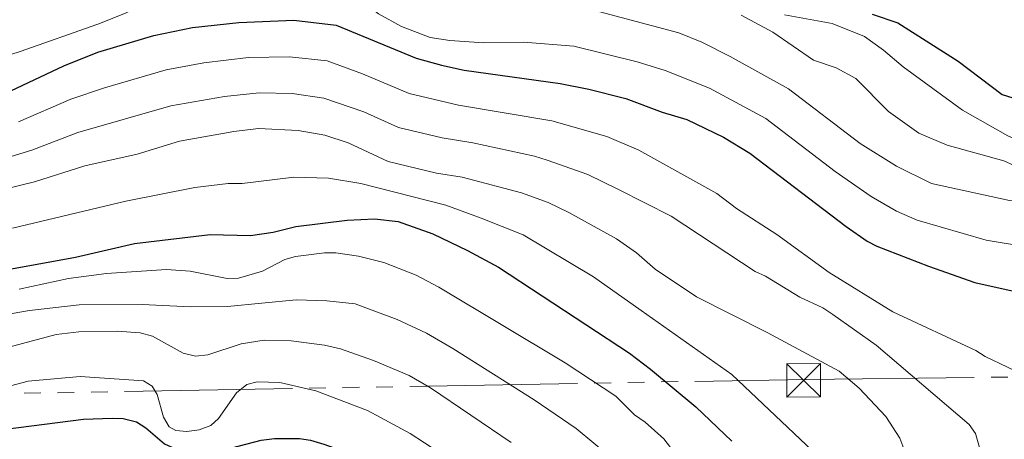
# Model space of a CAD drawing. Units: metres. Extents: x 595432 to 599930, y 4791173 to 4794207.
# Drawn here: x 597646 to 597867, y 4791850 to 4791943 of the extents above; entities that cross this region are included whole.
import ezdxf

# ---------------------------------------------------------------- set-up
doc = ezdxf.new("R2010")
doc.units = ezdxf.units.M
doc.header["$MEASUREMENT"] = 0
doc.linetypes.add('5elect', pattern=[127.5, 75, -7.5, 7.5, -7.5, 7.5, -7.5, 7.5, -7.5])
for name, color, linetype, lineweight in [('Nivel 32', 7, 'Continuous', 0), ('Nivel 4', 7, 'Continuous', 0), ('Nivel 5', 7, 'Continuous', 0), ('Nivel 61', 7, 'Continuous', 0), ('Nivel 63', 7, 'Continuous', 0)]:
    doc.layers.add(name, color=color, linetype=linetype, lineweight=lineweight)

# ---------------------------------------------------------------- blocks, each defined once
blk = doc.blocks.new('5TME')
at = {"layer": 'Nivel 32', "color": 250, "linetype": 'Continuous', "lineweight": 0}
for p, q in [((-37.5, 37.5), (37.5, -37.5)), ((37.23, 37.76), (-37.16, -37.84))]:
    blk.add_line(p, q, dxfattribs=at)
at = {"layer": 'Nivel 32', "color": 250, "linetype": 'Continuous', "lineweight": 0, "flags": 128}
blk.add_lwpolyline([(-37.5, -37.5), (37.5, -37.5), (37.5, 37.5), (-37.5, 37.5), (-37.16, -37.84)], dxfattribs=at)

msp = doc.modelspace()

# ---------------------------------------------------------------- linework, layer by layer
at = {"layer": 'Nivel 32', "color": 6, "linetype": '5elect', "lineweight": 0, "ltscale": 0.5}
msp.add_polyline3d([(596350.18, 4792519.51, 240), (596590, 4792328.1, 281.65), (596847.48, 4792119.38, 299.54), (596923.24, 4792058.35, 341.9), (597006.89, 4791992.75, 385.58), (597077.07, 4791934.78, 403.58), (597260.49, 4791899.06, 422.56), (597478.73, 4791856.82, 471.51), (597822.39, 4791862.92, 483.14), (597896.75, 4791863.8, 497.85), (598106.99, 4791911.73, 494.29), (598434.83, 4791981.87, 481.75), (598810.54, 4792001.04, 404.39), (598899.09, 4792004.96, 361.72), (599164.2, 4792018.9, 293.51), (599310.6, 4792023.25, 288.5), (599738.65, 4792045.78, 241.98)], dxfattribs=at)
at = {"layer": 'Nivel 4', "color": 36, "linetype": 'Continuous', "lineweight": 30, "flags": 128}
for points, elevation in [([(597643.23, 4791926.83), (597656.36, 4791932.97), (597663.95, 4791936.03), (597676.48, 4791939.81), (597685.13, 4791941.56), (597695.5, 4791942.71), (597707.8, 4791943.19), (597717.22, 4791942.1), (597735.09, 4791934.71), (597740.79, 4791933.16), (597745.85, 4791932.05), (597767.33, 4791929.07), (597773.73, 4791927.77), (597781.96, 4791925.69), (597790.15, 4791922.66), (597795.62, 4791921.01), (597803.81, 4791917.07), (597809.73, 4791913.45), (597831.27, 4791897.08), (597835.92, 4791893.85), (597838.13, 4791892.69), (597849.68, 4791888.21), (597860.03, 4791884.6), (597871.74, 4791882)], 500), ([(597837.05, 4791944.58), (597842.8, 4791942.61), (597856.3, 4791934.05), (597866.15, 4791926.61), (597871.13, 4791925.05), (597875.07, 4791924.87), (597877.53, 4791925.3), (597881.46, 4791926.87), (597884.25, 4791928.32), (597886.24, 4791930.08), (597888.23, 4791932.43), (597889.43, 4791934.62), (597891.82, 4791942.8), (597892.7, 4791944.13)], 525), ([(597637.19, 4791886.29), (597658.99, 4791890.27), (597672.14, 4791893.32), (597689.09, 4791895.33), (597698.1, 4791895.05), (597703.14, 4791895.82), (597708.25, 4791897.08), (597719.73, 4791898.54), (597725.8, 4791898.82), (597731.07, 4791898.19), (597738.83, 4791895.43), (597746.61, 4791891.75), (597753.52, 4791887.98), (597782.83, 4791868.75), (597787.54, 4791865.24), (597797.63, 4791856.79), (597805.7, 4791849.14)], 475), ([(597625.81, 4791849.59), (597660.79, 4791854.04), (597667.13, 4791854.25), (597669.65, 4791854.16), (597672.58, 4791853.43), (597674.67, 4791852.06), (597678.86, 4791848.52), (597681.16, 4791847.48), (597683.86, 4791846.94), (597686.85, 4791846.71), (597692.18, 4791847.18), (597700.47, 4791849.33), (597703.45, 4791849.71), (597709.04, 4791849.71), (597711.51, 4791849.37), (597714.46, 4791848.46), (597716.82, 4791847.63), (597726.91, 4791842.9), (597738.33, 4791835.79), (597743.11, 4791833.15), (597752.16, 4791826.79), (597754.45, 4791825.78)], 450)]:
    msp.add_lwpolyline(points, dxfattribs=dict(at, elevation=elevation))
at = {"layer": 'Nivel 5', "color": 36, "linetype": 'Continuous', "lineweight": 0, "flags": 128}
for points, elevation in [([(597836.87, 4791903.83), (597828.83, 4791909.38), (597813.3, 4791921.21), (597800.69, 4791928), (597790.81, 4791931.95), (597784.53, 4791933.93), (597770.38, 4791937.38), (597759.12, 4791938.28), (597750.22, 4791938.17), (597742.68, 4791938.66), (597738.29, 4791939.35), (597731.88, 4791941.81), (597726.73, 4791944.61), (597722.74, 4791947.73), (597717.63, 4791949.54), (597707.72, 4791951.28), (597699.01, 4791951.95), (597692.7, 4791952.03), (597684.67, 4791951.36), (597682.88, 4791950.93), (597670.13, 4791944.8), (597663.93, 4791942.33), (597646.61, 4791936.17), (597635.61, 4791932.67)], 505), ([(597775.03, 4791945.38), (597793.83, 4791940.38), (597798.98, 4791938.26), (597805.33, 4791935.12), (597818.39, 4791927.88), (597834.36, 4791915.64), (597842.47, 4791910.59), (597850.35, 4791906.69), (597867.73, 4791902.9), (597872.88, 4791902.67), (597882.97, 4791902.96), (597891.55, 4791905.19), (597899.51, 4791908.32), (597901.98, 4791908.73), (597909.88, 4791911.01), (597930.98, 4791918.55), (597939.28, 4791921.87), (597954.17, 4791929.85), (597961.24, 4791935.94), (597965.62, 4791938.49), (597971.81, 4791941.28), (597983.64, 4791948.38)], 510), ([(597817.47, 4791944.37), (597828.13, 4791942.5), (597835.33, 4791939.56), (597839.62, 4791936.47), (597843.97, 4791932.75), (597857.25, 4791923.08), (597867.43, 4791917.38), (597880.04, 4791912.02), (597882.36, 4791912.03), (597883.57, 4791912.91), (597884.66, 4791917.33), (597885.58, 4791919.66), (597888.99, 4791923.81), (597892.91, 4791927.05), (597900.29, 4791931.64), (597907.54, 4791939.06), (597909.75, 4791940.25), (597912.6, 4791941.05), (597918.02, 4791941.75), (597920.43, 4791942.42), (597935.41, 4791948.58)], 520), ([(597807.77, 4791944.32), (597814.88, 4791940.5), (597823.97, 4791934.26), (597829.01, 4791932.59), (597833.45, 4791930.15), (597840.73, 4791922.76), (597847.51, 4791917.98), (597853.82, 4791915.24), (597866.53, 4791911.76), (597868.8, 4791910.71)], 515), ([(597988.06, 4791938.43), (597984.21, 4791935.11), (597981.79, 4791933.44), (597973.89, 4791929.71), (597966.13, 4791927.2), (597964.19, 4791926.29), (597959.61, 4791923.21), (597951.86, 4791916.88), (597947.3, 4791913.99), (597942.66, 4791910.49), (597931.22, 4791902.99), (597926.26, 4791900.77), (597918.21, 4791898.86), (597909.82, 4791897.39), (597903.77, 4791895.57), (597892.88, 4791893.37), (597890.41, 4791893.01), (597880.14, 4791892.53), (597871.09, 4791892.6), (597862.52, 4791894.05), (597847.13, 4791898.53), (597842.54, 4791900.53), (597836.87, 4791903.83)], 505), ([(597646.21, 4791920.5), (597657.92, 4791925.53), (597665.42, 4791928.11), (597679.25, 4791932.12), (597687.67, 4791933.71), (597697.66, 4791934.85), (597706.82, 4791935.05), (597715.21, 4791934.11), (597723.09, 4791931.23), (597733.58, 4791926.83), (597744.61, 4791924.24), (597765.44, 4791920.72), (597777.73, 4791917.19), (597784.87, 4791914.15), (597802.37, 4791904.5), (597806.71, 4791901.14), (597815.73, 4791895.29), (597827.43, 4791886.82), (597841.65, 4791878.04), (597860.23, 4791869.39), (597862.35, 4791868.07), (597872.29, 4791863.25)], 495), ([(597641.61, 4791911.88), (597649.19, 4791914.17), (597659.48, 4791918.1), (597680.31, 4791924.03), (597692.25, 4791926.16), (597700.02, 4791926.95), (597707.4, 4791926.83), (597714.45, 4791925.81), (597723.43, 4791922.73), (597731.21, 4791919.21), (597740.91, 4791916.92), (597747.76, 4791915.79), (597761.56, 4791912.78), (597764.44, 4791911.94), (597773.51, 4791908.69), (597780.38, 4791905.35), (597792.11, 4791899.43), (597810.92, 4791887.03), (597813.2, 4791885.98), (597820.87, 4791881.33), (597826.05, 4791878.89), (597828.26, 4791877.4), (597837.93, 4791870.57), (597858.76, 4791852.87), (597860.18, 4791850.81), (597862.55, 4791842.51)], 490), ([(597694.36, 4791918.3), (597699.87, 4791918.98), (597708.71, 4791918.57), (597714.68, 4791917.49), (597719.91, 4791915.78), (597728.83, 4791911.59), (597739.66, 4791909.02), (597745.41, 4791908.12), (597758.67, 4791904.63), (597764.64, 4791902.45), (597769.29, 4791900.19), (597779.91, 4791894.34), (597784.41, 4791891.17), (597788.55, 4791887.52), (597797.76, 4791881.37), (597813.62, 4791873.39), (597829.71, 4791864.72), (597834.15, 4791860.98), (597840.13, 4791854.6), (597843.24, 4791849.75), (597844.12, 4791847.4)], 485), ([(597643.11, 4791905.43), (597649.79, 4791907.08), (597661.04, 4791910.66), (597672.75, 4791913.24), (597682.23, 4791916.13), (597694.36, 4791918.3)], 485), ([(597825.11, 4791845.64), (597805.71, 4791864), (597785.45, 4791878.28), (597774.8, 4791885.85), (597759.08, 4791895.21), (597749.64, 4791898.98), (597741.75, 4791901.89), (597722.74, 4791906.71), (597715.5, 4791907.91), (597707.81, 4791908.11), (597696.23, 4791906.67), (597693.1, 4791906.7), (597685.65, 4791905.83), (597670.25, 4791902.79), (597644.9, 4791896.73)], 480), ([(597646.34, 4791883.07), (597657.43, 4791885.44), (597665.92, 4791886.57), (597679.28, 4791887.51), (597684.58, 4791887.09), (597692.87, 4791885.46), (597695.37, 4791885.52), (597700.75, 4791887.08), (597705.77, 4791889.71), (597708.17, 4791890.4), (597714.6, 4791891.18), (597717.14, 4791891.19), (597722.26, 4791890.47), (597727.86, 4791889.02), (597735.16, 4791886.18), (597740.19, 4791883.5), (597768.47, 4791866.65), (597779.75, 4791859.2), (597783.97, 4791855.01), (597786.3, 4791853.36), (597790.51, 4791849.62), (597797.17, 4791840.93)], 470), ([(597639.57, 4791876.75), (597648.66, 4791878.35), (597659.76, 4791879.59), (597673.9, 4791879.65), (597684.65, 4791879.16), (597692.93, 4791879.19), (597708.28, 4791880.68), (597715.12, 4791880.49), (597721.48, 4791879.83), (597730.85, 4791876.3), (597737.46, 4791873.27), (597743.35, 4791869.83), (597761.52, 4791858.35), (597770.92, 4791851.97), (597782.74, 4791842.09)], 465), ([(597639.49, 4791868.93), (597654.63, 4791872.98), (597659.74, 4791873.53), (597668.29, 4791873.68), (597673.43, 4791873.32), (597676.21, 4791872.55), (597683.02, 4791868.77), (597685.78, 4791868.13), (597688.57, 4791868.44), (597696, 4791870.89), (597701.14, 4791871.68), (597707.17, 4791871.51), (597714.65, 4791870.57), (597718.21, 4791869.72), (597725.62, 4791867.16), (597733.59, 4791863.77), (597738.34, 4791861.03), (597756.39, 4791848.84)], 460), ([(597638.21, 4791859.82), (597648.36, 4791862.54), (597660.02, 4791863.57), (597674.2, 4791862.61), (597676.08, 4791861.4), (597677.19, 4791859.53), (597678.65, 4791854.45), (597679.92, 4791852.31), (597681.42, 4791851.48), (597683.85, 4791851.27), (597686.61, 4791851.61), (597689.25, 4791852.61), (597690.91, 4791854.17), (597694.97, 4791859.93), (597697.28, 4791861.81), (597699.6, 4791862.37), (597704.63, 4791862.21), (597712.7, 4791860.35), (597724.24, 4791855.95), (597733.76, 4791850.8), (597740.21, 4791846.64)], 455)]:
    msp.add_lwpolyline(points, dxfattribs=dict(at, elevation=elevation))
at = {"layer": 'Nivel 61', "color": 250, "linetype": 'Continuous', "lineweight": 0}
msp.add_3dface([(596363.55, 4791579.37), (596330.66, 4793892.96), (599710.73, 4793941.76), (599744.81, 4791628.2)], dxfattribs=at)
at = {"layer": 'Nivel 63', "color": 7, "linetype": 'Continuous', "lineweight": 0}
msp.add_3dface([(595475.12, 4791172.72), (595432.24, 4794142.3), (599886.6, 4794206.65), (599929.52, 4791237.05)], dxfattribs=at)

# ---------------------------------------------------------------- block references
at = {"layer": 'Nivel 32', "color": 250, "linetype": 'Continuous', "lineweight": 0, "xscale": 0.09999983015004543, "yscale": 0.09999983015004543, "zscale": 0.09999983015004542, "rotation": 270.2201148591923}
msp.add_blockref('5TME', (597821.76, 4791862.73, 482.98), dxfattribs=at)

doc.saveas('drawing.dxf')
